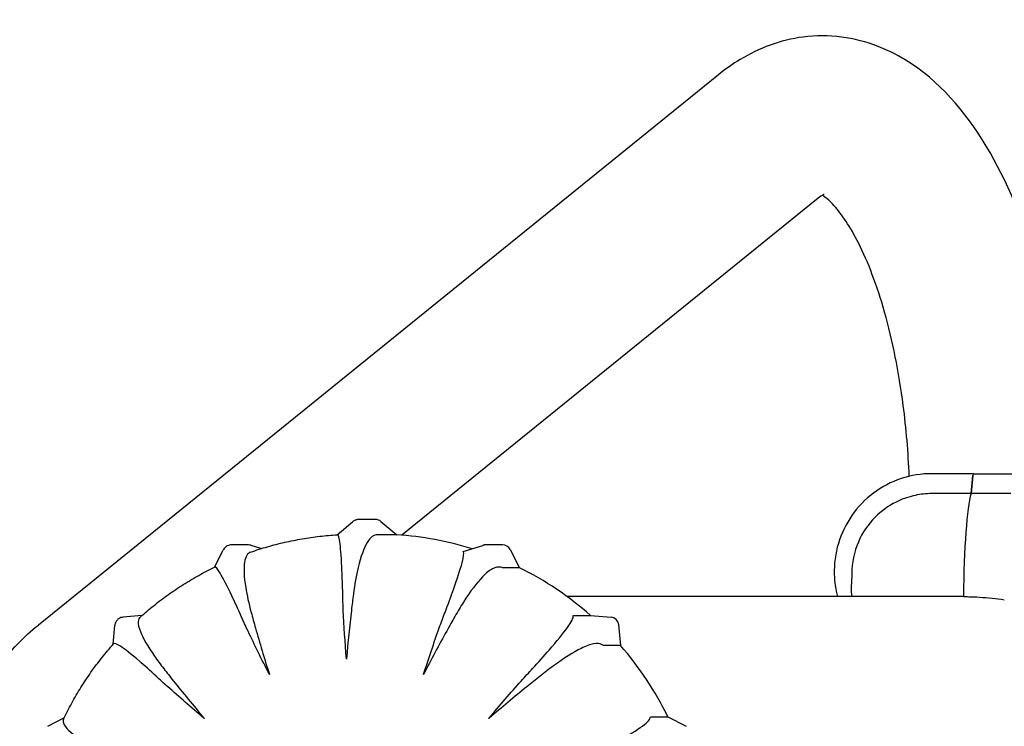
# Model space of a CAD drawing. Extents: x 42810 to 60201, y 8424 to 18067.
# Drawn here: x 55773 to 56009, y 15260 to 15429 of the extents above; entities that cross this region are included whole.
import ezdxf

# ---------------------------------------------------------------- set-up
doc = ezdxf.new("R2010")
doc.units = 0
doc.header["$LTSCALE"] = 50
doc.header["$MEASUREMENT"] = 0
doc.header["$PDSIZE"] = -1
doc.layers.get('Defpoints').update_dxf_attribs({"linetype": 'CONTINUOUS'})
for name, color, linetype in [('NIJHA_0_maatvoering', 4, 'CONTINUOUS'), ('NIJHA_toestel', 7, 'CONTINUOUS'), ('NIJHA_vald_ kg_maatvoering', 4, 'CONTINUOUS'), ('NIJHA_vald_rt_maatvoering', 4, 'CONTINUOUS')]:
    doc.layers.add(name, color=color, linetype=linetype)
doc.dimstyles.get("Standard").update_dxf_attribs({"dimtxt": 0.18, "dimasz": 0.18, "dimexe": 0.18, "dimexo": 0.0625, "dimgap": 0.09, "dimtad": 0, "dimtih": 1, "dimtoh": 1, "dimdec": 4, "dimzin": 0, "dimdsep": 46, "dimtxsty": 'Standard', "dimcen": 0.09, "dimadec": 0, "dimazin": 0, "dimtfac": 1, "dimtdec": 4, "dimtofl": 0, "dimtmove": 0, "dimatfit": 3, "dimfxl": 0, "dimtolj": 1, "dimtzin": 0, "dimarcsym": 0})

# ---------------------------------------------------------------- blocks, each defined once
blk = doc.blocks.new('*D1')
at = {"layer": 'Defpoints', "color": 0}
for p in [(58935.62, 17375.56), (58935.62, 17060.37), (43574.1, 13618.28)]:
    blk.add_point(p, dxfattribs=at)
at = {"layer": 'NIJHA_0_maatvoering', "color": 0, "lineweight": -2}
for p, q in [((43574.1, 13624.53), (43574.1, 17388.06)), ((58935.62, 17066.62), (58935.62, 17388.06)), ((43674.1, 17375.56), (58835.62, 17375.56))]:
    blk.add_line(p, q, dxfattribs=at)
at = {"layer": 'NIJHA_0_maatvoering', "color": 0}
for points in [[(43674.1, 17392.23), (43674.1, 17358.9), (43574.1, 17375.56)], [(58835.62, 17358.9), (58835.62, 17392.23), (58935.62, 17375.56)]]:
    blk.add_solid(points, dxfattribs=at)
at = {"layer": 'NIJHA_0_maatvoering', "insert": (51254.86, 17431.81), "char_height": 100, "attachment_point": 5}
blk.add_mtext('\\A1;15362', dxfattribs=at)
blk = doc.blocks.new('*D2')
at = {"layer": 'Defpoints', "color": 0}
for p in [(59074.1, 17644.45), (59074.1, 17144.06), (43574.1, 13618.28)]:
    blk.add_point(p, dxfattribs=at)
at = {"layer": 'NIJHA_vald_ kg_maatvoering', "color": 0, "lineweight": -2}
for p, q in [((43574.1, 13624.53), (43574.1, 17656.95)), ((59074.1, 17150.31), (59074.1, 17656.95)), ((43674.1, 17644.45), (58974.1, 17644.45))]:
    blk.add_line(p, q, dxfattribs=at)
at = {"layer": 'NIJHA_vald_ kg_maatvoering', "color": 0}
for points in [[(43674.1, 17661.12), (43674.1, 17627.79), (43574.1, 17644.45)], [(58974.1, 17627.79), (58974.1, 17661.12), (59074.1, 17644.45)]]:
    blk.add_solid(points, dxfattribs=at)
at = {"layer": 'NIJHA_vald_ kg_maatvoering', "insert": (51161.14, 17700.7), "char_height": 100, "attachment_point": 5}
blk.add_mtext('\\A1;15500', dxfattribs=at)
blk = doc.blocks.new('*D3')
at = {"layer": 'Defpoints', "color": 0}
for p in [(59074.1, 17945.32), (59074.1, 17144.06), (43574.1, 13644.06)]:
    blk.add_point(p, dxfattribs=at)
at = {"layer": 'NIJHA_vald_rt_maatvoering', "color": 0, "lineweight": -2}
for p, q in [((43574.1, 13650.31), (43574.1, 17957.82)), ((59074.1, 17150.31), (59074.1, 17957.82)), ((43674.1, 17945.32), (58974.1, 17945.32))]:
    blk.add_line(p, q, dxfattribs=at)
at = {"layer": 'NIJHA_vald_rt_maatvoering', "color": 0}
for points in [[(43674.1, 17961.98), (43674.1, 17928.65), (43574.1, 17945.32)], [(58974.1, 17928.65), (58974.1, 17961.98), (59074.1, 17945.32)]]:
    blk.add_solid(points, dxfattribs=at)
at = {"layer": 'NIJHA_vald_rt_maatvoering', "insert": (51199.1, 18001.57), "char_height": 100, "attachment_point": 5}
blk.add_mtext('\\A1;15500', dxfattribs=at)

msp = doc.modelspace()

# ---------------------------------------------------------------- linework, layer by layer
at = {"layer": 'NIJHA_toestel'}
for p, q in [((55940.48, 15416.11), (55777.26, 15284.08)), ((55964.44, 15386.49), (55864.48, 15305.64)), ((56001.64, 15320.39), (55991.68, 15320.39)), ((56001.08, 15315.61), (56001.53, 15319.92)), ((56001.53, 15319.92), (56001.08, 15315.61)), ((56001.64, 15320.39), (56011.6, 15320.39)), ((56001.08, 15315.61), (55991.54, 15315.61)), ((56010.62, 15315.61), (56001.08, 15315.61)), ((55858.18, 15309.39), (55854.13, 15309.39)), ((55848.98, 15305.74), (55852.64, 15308.83)), ((55859.46, 15308.92), (55863.26, 15305.73)), ((55863.26, 15305.73), (55859.21, 15305.73)), ((55819.52, 15297.96), (55821.64, 15302.07)), ((55827.68, 15303.3), (55823.63, 15303.3)), ((55828.28, 15303.21), (55830.79, 15302.42)), ((55879.23, 15301.71), (55883.92, 15303.19)), ((55888.68, 15303.3), (55884.63, 15303.3)), ((55890.45, 15302.23), (55892.74, 15297.81)), ((55892.74, 15297.81), (55888.68, 15297.81)), ((55999.25, 15290.89), (55904.16, 15290.89)), ((55802.12, 15286.35), (55797.58, 15285.95)), ((55905.72, 15286.39), (55909.77, 15286.39)), ((55909.77, 15286.39), (55914.71, 15285.95)), ((55795.24, 15279.48), (55795.62, 15283.98)), ((55916.52, 15284.13), (55916.95, 15279.18)), ((55916.95, 15279.18), (55912.9, 15279.18)), ((55924.28, 15262.08), (55928.34, 15262.08)), ((55928.34, 15262.08), (55932.73, 15259.78)), ((55783.45, 15261.84), (55779.47, 15259.76))]:
    msp.add_line(p, q, dxfattribs=at)
for centre, major_axis, ratio, start_param, end_param in [((56001.64, 15318.39), (0, 2), 0.087156, 0, 0.698132), ((56001.64, 15318.39), (0, 2), 0.087156, 0, 0.698132), ((56001.84, 15286.89), (0, 30), 0.087156, 0.293436, 1.437065), ((56001.84, 15286.89), (0, 30), 0.087156, 0.293436, 1.437065), ((55858.18, 15307.39), (0, 2), 0.996195, 5.585054, 6.283185), ((55858.18, 15227.39), (0, 78.5), 0.996195, 5.982602, 6.218217), ((55827.68, 15301.3), (0, 2), 0.996195, 5.977753, 6.283185), ((55888.68, 15301.3), (0, 2), 0.996195, 5.192355, 6.283185), ((55858.18, 15227.39), (0, -78.5), 0.996195, 2.421163, 2.683925), ((55914.54, 15283.96), (0, 2), 0.996195, 4.799655, 6.195919), ((55858.18, 15227.39), (0, -78.5), 0.996195, 2.028464, 2.291226)]:
    msp.add_ellipse(centre, major_axis=major_axis, ratio=ratio, start_param=start_param, end_param=end_param, dxfattribs=at)
for points, knots in [([(56024.45, 15317.62), (56024.2, 15327.27), (56023.38, 15336.84), (56020.3, 15357.39), (56017.75, 15368.17), (56010.81, 15388.18), (56006.39, 15397.32), (55995.05, 15412.75), (55988, 15419.31), (55973.22, 15425.06), (55966.88, 15425.93), (55955.34, 15424.44), (55950.18, 15422.48), (55943.86, 15418.67), (55942.12, 15417.44), (55940.48, 15416.11)], [3.202134, 3.202134, 3.202134, 3.202134, 3.483341, 3.483341, 3.829584, 3.829584, 4.191505, 4.191505, 4.549865, 4.549865, 4.766585, 4.766585, 4.961266, 4.961266, 5.041202, 5.041202, 5.041202, 5.041202]), ([(55986.26, 15319.75), (55986.02, 15325.54), (55985.54, 15331.26), (55983.79, 15344.82), (55982.25, 15352.42), (55978.53, 15365.56), (55976.37, 15371.17), (55972.1, 15379.67), (55969.99, 15382.73), (55966.98, 15386.08), (55965.94, 15386.85), (55965.4, 15387.17)], [3.237951, 3.237951, 3.237951, 3.237951, 3.438841, 3.438841, 3.732523, 3.732523, 4.014067, 4.014067, 4.272762, 4.272762, 4.468217, 4.468217, 4.468217, 4.468217]), ([(55991.68, 15320.39), (55989.18, 15320.39), (55986.69, 15319.99), (55981.94, 15318.41), (55979.7, 15317.24), (55975.69, 15314.25), (55973.93, 15312.43), (55971.07, 15308.32), (55969.96, 15306.04), (55968.53, 15301.23), (55968.2, 15298.72), (55968.32, 15294.42), (55968.58, 15292.63), (55969.04, 15290.89)], [4.712389, 4.712389, 4.712389, 4.712389, 5.03219, 5.03219, 5.35203, 5.35203, 5.671974, 5.671974, 5.992042, 5.992042, 6.312208, 6.312208, 6.541443, 6.541443, 6.541443, 6.541443]), ([(55991.12, 15315.6), (55989.81, 15315.56), (55988.51, 15315.38), (55985.8, 15314.74), (55984.4, 15314.23), (55981.24, 15312.65), (55979.55, 15311.44), (55976.37, 15308.25), (55975, 15306.22), (55973.02, 15301.61), (55972.49, 15299.05), (55972.47, 15296.46)], [-2.968957, -2.968957, -2.968957, -2.968957, -2.575323, -2.575323, -2.130507, -2.130507, -1.509482, -1.509482, -0.777787, -0.777787, 0, 0, 0, 0]), ([(55854.13, 15309.39), (55854, 15309.39), (55853.88, 15309.38), (55853.64, 15309.34), (55853.52, 15309.31), (55853.3, 15309.24), (55853.2, 15309.19), (55853.01, 15309.1), (55852.93, 15309.05), (55852.77, 15308.94), (55852.7, 15308.89), (55852.64, 15308.83)], [0, 0, 0, 0, 0.01469556, 0.01469556, 0.02939112, 0.02939112, 0.04408668, 0.04408668, 0.05878224, 0.05878224, 0.07347781, 0.07347781, 0.07347781, 0.07347781]), ([(55828.21, 15301.57), (55829.55, 15302.04), (55830.91, 15302.47), (55833.63, 15303.25), (55835.01, 15303.61), (55837.78, 15304.24), (55839.17, 15304.52), (55841.97, 15305), (55843.37, 15305.2), (55846.19, 15305.53), (55847.6, 15305.66), (55849.02, 15305.74)], [4.3796701, 4.3796701, 4.3796701, 4.3796701, 4.4339545, 4.4339545, 4.4882388, 4.4882388, 4.5425232, 4.5425232, 4.5968075, 4.5968075, 4.6510919, 4.6510919, 4.6510919, 4.6510919]), ([(55850.31, 15291.5), (55850.26, 15293.56), (55850.2, 15295.45), (55850, 15299.9), (55849.85, 15302.08), (55849.48, 15305.01), (55849.26, 15305.76), (55849.02, 15305.74)], [-3.096808, -3.096808, -3.096808, -3.096808, -2.369931, -2.369931, -1.190653, -1.190653, -0.016282, -0.016282, -0.016282, -0.016282]), ([(55858.64, 15305.74), (55857.78, 15305.78), (55856.95, 15305.14), (55855.36, 15302.53), (55854.63, 15300.49), (55853.56, 15296), (55853.18, 15293.86), (55852.87, 15291.5)], [-6.97483, -6.97483, -6.97483, -6.97483, -5.874925, -5.874925, -4.710703, -4.710703, -3.877351, -3.877351, -3.877351, -3.877351]), ([(55823.63, 15303.3), (55823.47, 15303.3), (55823.3, 15303.28), (55822.94, 15303.2), (55822.77, 15303.14), (55822.44, 15302.97), (55822.29, 15302.86), (55822.04, 15302.64), (55821.93, 15302.52), (55821.76, 15302.29), (55821.69, 15302.18), (55821.64, 15302.07)], [4.712389, 4.712389, 4.712389, 4.712389, 4.7326501, 4.7326501, 4.7529112, 4.7529112, 4.7731723, 4.7731723, 4.7934334, 4.7934334, 4.8136946, 4.8136946, 4.8136946, 4.8136946]), ([(55884.63, 15303.3), (55884.57, 15303.3), (55884.52, 15303.3), (55884.42, 15303.29), (55884.37, 15303.29), (55884.27, 15303.27), (55884.22, 15303.27), (55884.13, 15303.25), (55884.09, 15303.24), (55884, 15303.22), (55883.96, 15303.2), (55883.92, 15303.19)], [4.71238898, 4.71238898, 4.71238898, 4.71238898, 4.71926291, 4.71926291, 4.72613684, 4.72613684, 4.73301077, 4.73301077, 4.7398847, 4.7398847, 4.74675863, 4.74675863, 4.74675863, 4.74675863]), ([(55828.21, 15301.57), (55827.46, 15301.31), (55826.97, 15300.51), (55826.5, 15297.71), (55826.6, 15295.63), (55827.31, 15291.27), (55827.76, 15289.27), (55828.34, 15287.11)], [-6.887898, -6.887898, -6.887898, -6.887898, -5.837625, -5.837625, -4.678303, -4.678303, -3.877088, -3.877088, -3.877088, -3.877088]), ([(55874.85, 15287.11), (55875.6, 15289.08), (55876.28, 15290.91), (55877.82, 15295.25), (55878.53, 15297.42), (55879.35, 15300.54), (55879.46, 15301.44), (55879.25, 15301.63)], [-3.096787, -3.096787, -3.096787, -3.096787, -2.366981, -2.366981, -1.188963, -1.188963, -0.000022, -0.000022, -0.000022, -0.000022]), ([(55801.73, 15286), (55802.8, 15286.96), (55803.9, 15287.89), (55806.14, 15289.68), (55807.29, 15290.55), (55809.63, 15292.22), (55810.83, 15293.02), (55813.26, 15294.55), (55814.49, 15295.29), (55817, 15296.69), (55818.28, 15297.35), (55819.57, 15297.98)], [3.9853224, 3.9853224, 3.9853224, 3.9853224, 4.0403082, 4.0403082, 4.0952939, 4.0952939, 4.1502797, 4.1502797, 4.2052654, 4.2052654, 4.2602512, 4.2602512, 4.2602512, 4.2602512]), ([(55825.97, 15286.13), (55825.16, 15287.94), (55824.39, 15289.6), (55822.55, 15293.49), (55821.59, 15295.34), (55820.23, 15297.6), (55819.79, 15298.09), (55819.57, 15297.98)], [-3.096868, -3.096868, -3.096868, -3.096868, -2.378461, -2.378461, -1.195505, -1.195505, -0.115994, -0.115994, -0.115994, -0.115994]), ([(55888.14, 15297.93), (55887.61, 15298.09), (55886.99, 15297.97), (55885.55, 15297.21), (55884.74, 15296.56), (55882.46, 15294.22), (55880.91, 15292.14), (55878.59, 15288.49), (55877.9, 15287.34), (55877.22, 15286.13)], [-8.579117, -8.579117, -8.579117, -8.579117, -7.856392, -7.856392, -7.130571, -7.130571, -5.966748, -5.966748, -5.486557, -5.486557, -5.486557, -5.486557]), ([(55972.47, 15296.46), (55972.46, 15295.4), (55972.42, 15294.4), (55972.35, 15293.34), (55972.34, 15293.24), (55972.34, 15293.15)], [2.9950732, 2.9950732, 2.9950732, 2.9950732, 3.3210518, 3.3210518, 3.352998, 3.352998, 3.352998, 3.352998]), ([(55851.21, 15275.89), (55851.21, 15275.91), (55851.21, 15275.94), (55850.87, 15279.95), (55850.61, 15283.89), (55850.39, 15288.93), (55850.34, 15290.24), (55850.31, 15291.5)], [-0.007108, -0.007108, -0.007108, -0.007108, 0, 0, 1.199924, 1.199924, 1.645385, 1.645385, 1.645385, 1.645385]), ([(55852.87, 15291.5), (55852.71, 15290.24), (55852.54, 15288.93), (55851.95, 15283.89), (55851.55, 15279.95), (55851.21, 15275.94), (55851.21, 15275.91), (55851.21, 15275.89)], [2.529391, 2.529391, 2.529391, 2.529391, 2.879964, 2.879964, 3.824291, 3.824291, 3.829885, 3.829885, 3.829885, 3.829885]), ([(56000.57, 15290.88), (56001.42, 15290.86), (56002.27, 15290.82), (56005.13, 15290.65), (56007.13, 15290.43), (56009.07, 15290.14)], [0, 0, 0, 0, 0.2554905, 0.2554905, 0.8617123, 0.8617123, 0.8617123, 0.8617123]), ([(55797.58, 15285.95), (55797.43, 15285.94), (55797.26, 15285.91), (55796.89, 15285.79), (55796.69, 15285.69), (55796.31, 15285.42), (55796.14, 15285.25), (55795.87, 15284.87), (55795.78, 15284.67), (55795.66, 15284.3), (55795.63, 15284.13), (55795.62, 15283.98)], [4.72234, 4.72234, 4.72234, 4.72234, 4.7430736, 4.7430736, 4.7638073, 4.7638073, 4.7845409, 4.7845409, 4.8052745, 4.8052745, 4.8260081, 4.8260081, 4.8260081, 4.8260081]), ([(55801.73, 15286), (55801.45, 15285.75), (55801.29, 15285.39), (55801.2, 15284.29), (55801.36, 15283.48), (55802.35, 15280.92), (55803.5, 15278.92), (55805.79, 15275.66), (55806.53, 15274.67), (55807.34, 15273.63)], [-8.402866, -8.402866, -8.402866, -8.402866, -7.856191, -7.856191, -7.130064, -7.130064, -5.966341, -5.966341, -5.486556, -5.486556, -5.486556, -5.486556]), ([(55832.72, 15272.2), (55832.71, 15272.22), (55832.7, 15272.24), (55830.86, 15275.82), (55829.13, 15279.33), (55827.01, 15283.83), (55826.47, 15285), (55825.97, 15286.13)], [-0.0071, -0.0071, -0.0071, -0.0071, 0, 0, 1.199461, 1.199461, 1.64539, 1.64539, 1.64539, 1.64539]), ([(55828.34, 15287.11), (55828.66, 15285.91), (55829, 15284.66), (55830.36, 15279.84), (55831.49, 15276.08), (55832.71, 15272.24), (55832.71, 15272.22), (55832.72, 15272.2)], [2.5295, 2.5295, 2.5295, 2.5295, 2.880447, 2.880447, 3.824426, 3.824426, 3.830014, 3.830014, 3.830014, 3.830014]), ([(55869.7, 15272.2), (55869.71, 15272.22), (55869.71, 15272.24), (55870.94, 15276.08), (55872.21, 15279.86), (55873.93, 15284.67), (55874.4, 15285.92), (55874.85, 15287.11)], [-0.006685, -0.006685, -0.006685, -0.006685, 0, 0, 1.201965, 1.201965, 1.645819, 1.645819, 1.645819, 1.645819]), ([(55877.22, 15286.13), (55876.58, 15285.01), (55875.93, 15283.84), (55873.44, 15279.34), (55871.56, 15275.82), (55869.72, 15272.24), (55869.71, 15272.22), (55869.7, 15272.2)], [2.530236, 2.530236, 2.530236, 2.530236, 2.879594, 2.879594, 3.825661, 3.825661, 3.830923, 3.830923, 3.830923, 3.830923]), ([(55895.85, 15273.63), (55897.3, 15275.21), (55898.63, 15276.69), (55901.74, 15280.26), (55903.24, 15282.1), (55905.24, 15284.9), (55905.71, 15285.82), (55905.61, 15286.21)], [-3.096785, -3.096785, -3.096785, -3.096785, -2.366735, -2.366735, -1.188822, -1.188822, -0.000022, -0.000022, -0.000022, -0.000022]), ([(55763.89, 15246.44), (55763.03, 15248.98), (55762.49, 15251.7), (55762.08, 15259.01), (55762.92, 15263.59), (55766.36, 15272.26), (55769.13, 15276.16), (55773.81, 15281.13), (55775.49, 15282.66), (55777.26, 15284.08)], [1.3757133, 1.3757133, 1.3757133, 1.3757133, 1.4696447, 1.4696447, 1.6244336, 1.6244336, 1.8068749, 1.8068749, 1.8996095, 1.8996095, 1.8996095, 1.8996095]), ([(55783.28, 15261.49), (55783.91, 15262.8), (55784.58, 15264.09), (55785.98, 15266.63), (55786.71, 15267.88), (55788.25, 15270.34), (55789.06, 15271.55), (55790.73, 15273.92), (55791.6, 15275.08), (55793.4, 15277.35), (55794.33, 15278.46), (55795.3, 15279.55)], [3.5914939, 3.5914939, 3.5914939, 3.5914939, 3.6470061, 3.6470061, 3.7025183, 3.7025183, 3.7580305, 3.7580305, 3.8135426, 3.8135426, 3.8690548, 3.8690548, 3.8690548, 3.8690548]), ([(55805.53, 15271.82), (55804.07, 15273.16), (55802.72, 15274.37), (55799.56, 15277.1), (55798.01, 15278.32), (55796.03, 15279.57), (55795.48, 15279.76), (55795.3, 15279.55)], [-3.096785, -3.096785, -3.096785, -3.096785, -2.366735, -2.366735, -1.188822, -1.188822, -0.198167, -0.198167, -0.198167, -0.198167]), ([(55912.42, 15279.38), (55911.98, 15279.64), (55911.34, 15279.7), (55909.69, 15279.4), (55908.68, 15279.03), (55905.64, 15277.55), (55903.39, 15276.13), (55899.84, 15273.53), (55898.76, 15272.7), (55897.66, 15271.82)], [-8.579115, -8.579115, -8.579115, -8.579115, -7.856191, -7.856191, -7.130064, -7.130064, -5.966341, -5.966341, -5.486556, -5.486556, -5.486556, -5.486556]), ([(55817.05, 15261.69), (55817.03, 15261.7), (55817.01, 15261.71), (55813.95, 15264.32), (55811, 15266.88), (55807.35, 15270.15), (55806.41, 15271), (55805.53, 15271.82)], [-0.006685, -0.006685, -0.006685, -0.006685, 0, 0, 1.201966, 1.201966, 1.645819, 1.645819, 1.645819, 1.645819]), ([(55807.34, 15273.63), (55808.08, 15272.68), (55808.88, 15271.68), (55811.95, 15267.82), (55814.43, 15264.8), (55817.02, 15261.72), (55817.03, 15261.7), (55817.05, 15261.69)], [2.530236, 2.530236, 2.530236, 2.530236, 2.879593, 2.879593, 3.825661, 3.825661, 3.830923, 3.830923, 3.830923, 3.830923]), ([(55885.37, 15261.69), (55885.39, 15261.7), (55885.4, 15261.72), (55888, 15264.8), (55890.61, 15267.82), (55894.06, 15271.68), (55894.97, 15272.68), (55895.85, 15273.63)], [-0.006685, -0.006685, -0.006685, -0.006685, 0, 0, 1.201966, 1.201966, 1.645819, 1.645819, 1.645819, 1.645819]), ([(55897.66, 15271.82), (55896.64, 15271), (55895.58, 15270.15), (55891.56, 15266.88), (55888.47, 15264.32), (55885.41, 15261.71), (55885.39, 15261.7), (55885.37, 15261.69)], [2.530236, 2.530236, 2.530236, 2.530236, 2.879593, 2.879593, 3.825661, 3.825661, 3.830923, 3.830923, 3.830923, 3.830923]), ([(55783.28, 15261.49), (55783.16, 15261.23), (55783.15, 15260.92), (55783.45, 15260.06), (55783.9, 15259.45), (55785.75, 15257.65), (55787.55, 15256.35), (55790.88, 15254.34), (55791.94, 15253.73), (55793.08, 15253.11)], [-8.340549, -8.340549, -8.340549, -8.340549, -7.856392, -7.856392, -7.130571, -7.130571, -5.966748, -5.966748, -5.486557, -5.486557, -5.486557, -5.486557]), ([(55910.11, 15253.11), (55912.02, 15254.04), (55913.81, 15254.93), (55918.07, 15257.18), (55920.2, 15258.42), (55923.19, 15260.5), (55924.01, 15261.31), (55924.09, 15261.84)], [-3.096868, -3.096868, -3.096868, -3.096868, -2.378461, -2.378461, -1.195505, -1.195505, -0.000022, -0.000022, -0.000022, -0.000022])]:
    msp.add_open_spline(points, degree=3, knots=knots, dxfattribs=at)
for points in [[(55965.85, 15387.39), (55965.85, 15387.39), (55965.36, 15387.23), (55964.44, 15386.49)], [(55991.54, 15315.61), (55991.4, 15315.61), (55991.26, 15315.61), (55991.12, 15315.6)], [(55859.21, 15305.73), (55859.1, 15305.73), (55858.91, 15305.73), (55858.64, 15305.74)], [(55879.25, 15301.63), (55879.2, 15301.67), (55879.2, 15301.69), (55879.23, 15301.71)], [(55888.68, 15297.81), (55888.58, 15297.81), (55888.39, 15297.85), (55888.14, 15297.93)], [(55972.34, 15293.15), (55972.29, 15292.46), (55972.34, 15291.7), (55972.49, 15290.89)], [(55999.25, 15290.89), (55999.68, 15290.89), (56000.13, 15290.89), (56000.57, 15290.88)], [(55905.61, 15286.21), (55905.58, 15286.32), (55905.62, 15286.39), (55905.72, 15286.39)], [(55912.9, 15279.18), (55912.8, 15279.18), (55912.63, 15279.25), (55912.42, 15279.38)], [(55924.09, 15261.84), (55924.12, 15261.99), (55924.18, 15262.08), (55924.28, 15262.08)]]:
    msp.add_open_spline(points, degree=3, dxfattribs=at)

# ---------------------------------------------------------------- dimensions: what is measured, and where the dimension line sits
at = {"layer": 'NIJHA_0_maatvoering'}
dim = msp.add_linear_dim(base=(58935.62, 17375.56), p1=(43574.1, 13618.28), p2=(58935.62, 17060.37), dimstyle='Standard', override={"dimscale": 10, "dimtxt": 10, "dimasz": 10, "dimexe": 1.25, "dimexo": 0.625, "dimgap": 0.625, "dimtad": 1, "dimtih": 0, "dimtoh": 0, "dimdec": 0, "dimzin": 8, "dimcen": 2.5, "dimclrt": 256, "dimtofl": 1}, dxfattribs=at)
dim.commit()
dim.dimension.update_dxf_attribs({"geometry": '*D1', "text_midpoint": (51254.86, 17375.56), "dimtype": 160})
at = {"layer": 'NIJHA_vald_ kg_maatvoering'}
dim = msp.add_linear_dim(base=(59074.1, 17644.45), p1=(43574.1, 13618.28), p2=(59074.1, 17144.06), dimstyle='Standard', override={"dimscale": 10, "dimtxt": 10, "dimasz": 10, "dimexe": 1.25, "dimexo": 0.625, "dimgap": 0.625, "dimtad": 1, "dimtih": 0, "dimtoh": 0, "dimdec": 0, "dimzin": 8, "dimcen": 2.5, "dimclrt": 256, "dimtofl": 1}, dxfattribs=at)
dim.commit()
dim.dimension.update_dxf_attribs({"geometry": '*D2', "text_midpoint": (51161.14, 17644.45), "dimtype": 160})
at = {"layer": 'NIJHA_vald_rt_maatvoering'}
dim = msp.add_linear_dim(base=(59074.1, 17945.32), p1=(43574.1, 13644.06), p2=(59074.1, 17144.06), dimstyle='Standard', override={"dimscale": 10, "dimtxt": 10, "dimasz": 10, "dimexe": 1.25, "dimexo": 0.625, "dimgap": 0.625, "dimtad": 1, "dimtih": 0, "dimtoh": 0, "dimdec": 0, "dimzin": 8, "dimcen": 2.5, "dimclrt": 256, "dimtofl": 1}, dxfattribs=at)
dim.commit()
dim.dimension.update_dxf_attribs({"geometry": '*D3', "text_midpoint": (51199.1, 17945.32), "dimtype": 160})

doc.saveas('drawing.dxf')
